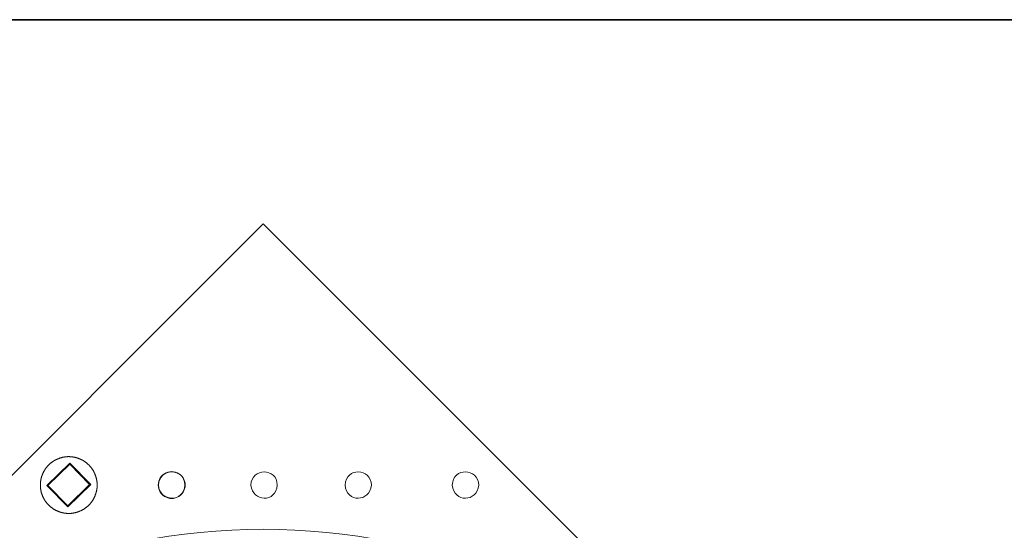
# Model space of a CAD drawing. Units: inches. Extents: x -3339 to 1417, y -2254 to 1281.
# Drawn here: x -2188 to -742, y 235 to 985 of the extents above; entities that cross this region are included whole.
import ezdxf

# ---------------------------------------------------------------- set-up
doc = ezdxf.new("R2010")
doc.units = ezdxf.units.IN
doc.header["$MEASUREMENT"] = 0
doc.layers.add('图层 1', color=7, linetype='Continuous')

msp = doc.modelspace()

# ---------------------------------------------------------------- linework, layer by layer
at = {"layer": '图层 1', "color": 7, "lineweight": 35}
msp.add_lwpolyline([(1416.6, -2095.7), (-3339.4, -2095.7), (-3339.4, 985), (1416.6, 985), (1416.6, -2095.7)], dxfattribs=at)
at = {"layer": '图层 1', "color": 7, "lineweight": 9}
for points in [[(-2842, -326.8), (-1830.4, 685.1), (-818.5, -326.8)], [(-2074.3, 301.6), (-2074.3, 302), (-2074.3, 302.4), (-2074.3, 302.9), (-2074.4, 303.3), (-2074.4, 303.8), (-2074.4, 304.2), (-2074.4, 304.6), (-2074.5, 305.1), (-2074.5, 305.5), (-2074.5, 305.9), (-2074.6, 306.4), (-2074.7, 306.8), (-2074.7, 307.3), (-2074.8, 307.7), (-2074.8, 308.1), (-2074.9, 308.5), (-2075, 309), (-2075.1, 309.4), (-2075.2, 309.8), (-2075.2, 310.3), (-2075.3, 310.7), (-2075.4, 311.1), (-2075.5, 311.5), (-2075.6, 311.9), (-2075.7, 312.4), (-2075.9, 312.8), (-2076, 313.2), (-2076.1, 313.6), (-2076.2, 314), (-2076.4, 314.5), (-2076.5, 314.9), (-2076.6, 315.3), (-2076.8, 315.7), (-2077, 316.1), (-2077.1, 316.5), (-2077.3, 316.9), (-2077.4, 317.3), (-2077.6, 317.8), (-2077.8, 318.1), (-2077.9, 318.5), (-2078.1, 318.9), (-2078.3, 319.4), (-2078.5, 319.7), (-2078.7, 320.1), (-2078.9, 320.5), (-2079, 320.9), (-2079.3, 321.3), (-2079.5, 321.7), (-2079.7, 322), (-2079.9, 322.4), (-2080.1, 322.8), (-2080.3, 323.2), (-2080.6, 323.5), (-2080.8, 323.9), (-2081, 324.3), (-2081.3, 324.6), (-2081.5, 325), (-2081.8, 325.4), (-2082, 325.7), (-2082.3, 326.1), (-2082.5, 326.4), (-2082.8, 326.8), (-2083.1, 327.1), (-2083.3, 327.5), (-2083.6, 327.8), (-2083.9, 328.1), (-2084.2, 328.5), (-2084.5, 328.8), (-2084.7, 329.1), (-2085, 329.5), (-2085.3, 329.8), (-2085.6, 330.1), (-2085.9, 330.5), (-2086.2, 330.7), (-2086.5, 331.1), (-2086.8, 331.4), (-2087.2, 331.7), (-2087.5, 332), (-2087.8, 332.3), (-2088.1, 332.6), (-2088.4, 332.9), (-2088.8, 333.1), (-2089.1, 333.4), (-2089.4, 333.7), (-2089.8, 334), (-2090.1, 334.2), (-2090.5, 334.5), (-2090.8, 334.8), (-2091.2, 335), (-2091.5, 335.3), (-2091.9, 335.6), (-2092.2, 335.8), (-2092.6, 336.1), (-2092.9, 336.3), (-2093.3, 336.6), (-2093.7, 336.8), (-2094, 337), (-2094.4, 337.3), (-2094.8, 337.5), (-2095.2, 337.7), (-2095.5, 337.9), (-2095.9, 338.1), (-2096.3, 338.3), (-2096.7, 338.5), (-2097.1, 338.8), (-2097.5, 338.9), (-2097.9, 339.1), (-2098.3, 339.3), (-2098.6, 339.5), (-2099, 339.7), (-2099.5, 339.8), (-2099.9, 340), (-2100.2, 340.2), (-2100.7, 340.3), (-2101.1, 340.5), (-2101.5, 340.7), (-2101.9, 340.8), (-2102.3, 341), (-2102.7, 341.1), (-2103.1, 341.2), (-2103.5, 341.4), (-2103.9, 341.5), (-2104.4, 341.6), (-2104.8, 341.7), (-2105.2, 341.8), (-2105.6, 342), (-2106, 342.1), (-2106.5, 342.2), (-2106.9, 342.3), (-2107.3, 342.4), (-2107.8, 342.4), (-2108.2, 342.5), (-2108.6, 342.6), (-2109, 342.7), (-2109.5, 342.7), (-2109.9, 342.8), (-2110.3, 342.9), (-2110.8, 342.9), (-2111.2, 343), (-2111.6, 343.1), (-2112.1, 343.1), (-2112.5, 343.1), (-2112.9, 343.2), (-2113.4, 343.2), (-2113.8, 343.2), (-2114.3, 343.2), (-2114.7, 343.3), (-2115.1, 343.3), (-2115.6, 343.3), (-2116, 343.3), (-2116.4, 343.3), (-2116.9, 343.3), (-2117.3, 343.3), (-2117.7, 343.2), (-2118.2, 343.2), (-2118.6, 343.2), (-2119.1, 343.2), (-2119.5, 343.1), (-2119.9, 343.1), (-2120.4, 343.1), (-2120.8, 343), (-2121.2, 342.9), (-2121.7, 342.9), (-2122.1, 342.8), (-2122.5, 342.7), (-2123, 342.7), (-2123.4, 342.6), (-2123.8, 342.5), (-2124.2, 342.4), (-2124.7, 342.4), (-2125.1, 342.3), (-2125.5, 342.2), (-2125.9, 342.1), (-2126.4, 342), (-2126.8, 341.8), (-2127.2, 341.7), (-2127.6, 341.6), (-2128.1, 341.5), (-2128.5, 341.4), (-2128.9, 341.2), (-2129.3, 341.1), (-2129.7, 341), (-2130.1, 340.8), (-2130.5, 340.7), (-2130.9, 340.5), (-2131.3, 340.3), (-2131.7, 340.2), (-2132.1, 340), (-2132.6, 339.8), (-2132.9, 339.7), (-2133.4, 339.5), (-2133.7, 339.3), (-2134.1, 339.1), (-2134.5, 338.9), (-2134.9, 338.8), (-2135.3, 338.5), (-2135.7, 338.3), (-2136.1, 338.1), (-2136.5, 337.9), (-2136.8, 337.7), (-2137.2, 337.5), (-2137.6, 337.3), (-2138, 337), (-2138.3, 336.8), (-2138.7, 336.6), (-2139.1, 336.3), (-2139.4, 336.1), (-2139.8, 335.8), (-2140.1, 335.6), (-2140.5, 335.3), (-2140.9, 335), (-2141.2, 334.8), (-2141.5, 334.5), (-2141.9, 334.2), (-2142.2, 334), (-2142.6, 333.7), (-2142.9, 333.4), (-2143.2, 333.1), (-2143.6, 332.9), (-2143.9, 332.6), (-2144.2, 332.3), (-2144.5, 332), (-2144.8, 331.7), (-2145.1, 331.4), (-2145.5, 331.1), (-2145.8, 330.7), (-2146.1, 330.5), (-2146.4, 330.1), (-2146.7, 329.8), (-2147, 329.5), (-2147.2, 329.1), (-2147.6, 328.8), (-2147.8, 328.5), (-2148.1, 328.1), (-2148.4, 327.8), (-2148.7, 327.5), (-2148.9, 327.1), (-2149.2, 326.8), (-2149.5, 326.4), (-2149.7, 326.1), (-2150, 325.7), (-2150.2, 325.4), (-2150.5, 325), (-2150.7, 324.6), (-2151, 324.3), (-2151.2, 323.9), (-2151.4, 323.5), (-2151.7, 323.2), (-2151.9, 322.8), (-2152.1, 322.4), (-2152.3, 322), (-2152.5, 321.7), (-2152.7, 321.3), (-2152.9, 320.9), (-2153.1, 320.5), (-2153.3, 320.1), (-2153.5, 319.7), (-2153.7, 319.4), (-2153.9, 318.9), (-2154.1, 318.5), (-2154.3, 318.1), (-2154.4, 317.8), (-2154.6, 317.3), (-2154.7, 316.9), (-2154.9, 316.5), (-2155.1, 316.1), (-2155.2, 315.7), (-2155.3, 315.3), (-2155.5, 314.9), (-2155.6, 314.5), (-2155.8, 314), (-2155.9, 313.6), (-2156, 313.2), (-2156.1, 312.8), (-2156.3, 312.4), (-2156.4, 311.9), (-2156.5, 311.5), (-2156.6, 311.1), (-2156.7, 310.7), (-2156.8, 310.3), (-2156.9, 309.8), (-2157, 309.4), (-2157, 309), (-2157.1, 308.5), (-2157.2, 308.1), (-2157.2, 307.7), (-2157.3, 307.3), (-2157.3, 306.8), (-2157.4, 306.4), (-2157.5, 305.9), (-2157.5, 305.5), (-2157.5, 305.1), (-2157.6, 304.6), (-2157.6, 304.2), (-2157.6, 303.8), (-2157.6, 303.3), (-2157.6, 302.9), (-2157.7, 302.4), (-2157.7, 302), (-2157.7, 301.6), (-2157.7, 301.2), (-2157.7, 300.7), (-2157.6, 300.3), (-2157.6, 299.8), (-2157.6, 299.4), (-2157.6, 299), (-2157.6, 298.5), (-2157.5, 298.1), (-2157.5, 297.7), (-2157.5, 297.2), (-2157.4, 296.8), (-2157.3, 296.4), (-2157.3, 295.9), (-2157.2, 295.5), (-2157.2, 295.1), (-2157.1, 294.6), (-2157, 294.2), (-2157, 293.8), (-2156.9, 293.3), (-2156.8, 292.9), (-2156.7, 292.5), (-2156.6, 292.1), (-2156.5, 291.6), (-2156.4, 291.2), (-2156.3, 290.8), (-2156.1, 290.4), (-2156, 290), (-2155.9, 289.5), (-2155.8, 289.1), (-2155.6, 288.7), (-2155.5, 288.3), (-2155.3, 287.9), (-2155.2, 287.5), (-2155.1, 287.1), (-2154.9, 286.6), (-2154.7, 286.2), (-2154.6, 285.8), (-2154.4, 285.4), (-2154.3, 285), (-2154.1, 284.6), (-2153.9, 284.2), (-2153.7, 283.8), (-2153.5, 283.5), (-2153.3, 283), (-2153.1, 282.7), (-2152.9, 282.3), (-2152.7, 281.9), (-2152.5, 281.5), (-2152.3, 281.1), (-2152.1, 280.8), (-2151.9, 280.4), (-2151.7, 280), (-2151.4, 279.6), (-2151.2, 279.2), (-2151, 278.9), (-2150.7, 278.5), (-2150.5, 278.1), (-2150.2, 277.8), (-2150, 277.4), (-2149.7, 277.1), (-2149.5, 276.7), (-2149.2, 276.4), (-2148.9, 276), (-2148.7, 275.7), (-2148.4, 275.3), (-2148.1, 275), (-2147.8, 274.7), (-2147.6, 274.3), (-2147.2, 274), (-2147, 273.7), (-2146.7, 273.4), (-2146.4, 273), (-2146.1, 272.7), (-2145.8, 272.4), (-2145.5, 272.1), (-2145.1, 271.8), (-2144.8, 271.5), (-2144.5, 271.2), (-2144.2, 270.9), (-2143.9, 270.6), (-2143.6, 270.3), (-2143.2, 270), (-2142.9, 269.7), (-2142.6, 269.5), (-2142.2, 269.2), (-2141.9, 268.9), (-2141.5, 268.7), (-2141.2, 268.4), (-2140.9, 268.1), (-2140.5, 267.9), (-2140.1, 267.6), (-2139.8, 267.3), (-2139.4, 267.1), (-2139.1, 266.9), (-2138.7, 266.6), (-2138.3, 266.4), (-2138, 266.2), (-2137.6, 265.9), (-2137.2, 265.7), (-2136.8, 265.5), (-2136.5, 265.3), (-2136.1, 265.1), (-2135.7, 264.8), (-2135.3, 264.6), (-2134.9, 264.4), (-2134.5, 264.3), (-2134.1, 264.1), (-2133.7, 263.8), (-2133.4, 263.7), (-2132.9, 263.5), (-2132.6, 263.3), (-2132.1, 263.2), (-2131.7, 263), (-2131.3, 262.8), (-2130.9, 262.7), (-2130.5, 262.5), (-2130.1, 262.4), (-2129.7, 262.2), (-2129.3, 262.1), (-2128.9, 261.9), (-2128.5, 261.8), (-2128.1, 261.7), (-2127.6, 261.6), (-2127.2, 261.4), (-2126.8, 261.3), (-2126.4, 261.2), (-2125.9, 261.1), (-2125.5, 261), (-2125.1, 260.9), (-2124.7, 260.8), (-2124.2, 260.7), (-2123.8, 260.6), (-2123.4, 260.6), (-2123, 260.5), (-2122.5, 260.4), (-2122.1, 260.3), (-2121.7, 260.3), (-2121.2, 260.2), (-2120.8, 260.2), (-2120.4, 260.1), (-2119.9, 260.1), (-2119.5, 260), (-2119.1, 260), (-2118.6, 260), (-2118.2, 260), (-2117.7, 259.9), (-2117.3, 259.9), (-2116.9, 259.9), (-2116.4, 259.9), (-2116, 259.9), (-2115.6, 259.9), (-2115.1, 259.9), (-2114.7, 259.9), (-2114.3, 259.9), (-2113.8, 260), (-2113.4, 260), (-2112.9, 260), (-2112.5, 260), (-2112.1, 260.1), (-2111.6, 260.1), (-2111.2, 260.2), (-2110.8, 260.2), (-2110.3, 260.3), (-2109.9, 260.3), (-2109.5, 260.4), (-2109, 260.5), (-2108.6, 260.6), (-2108.2, 260.6), (-2107.8, 260.7), (-2107.3, 260.8), (-2106.9, 260.9), (-2106.5, 261), (-2106, 261.1), (-2105.6, 261.2), (-2105.2, 261.3), (-2104.8, 261.4), (-2104.4, 261.6), (-2103.9, 261.7), (-2103.5, 261.8), (-2103.1, 261.9), (-2102.7, 262.1), (-2102.3, 262.2), (-2101.9, 262.4), (-2101.5, 262.5), (-2101.1, 262.7), (-2100.7, 262.8), (-2100.2, 263), (-2099.9, 263.2), (-2099.5, 263.3), (-2099, 263.5), (-2098.6, 263.7), (-2098.3, 263.8), (-2097.9, 264.1), (-2097.5, 264.3), (-2097.1, 264.4), (-2096.7, 264.6), (-2096.3, 264.8), (-2095.9, 265.1), (-2095.5, 265.3), (-2095.2, 265.5), (-2094.8, 265.7), (-2094.4, 265.9), (-2094, 266.2), (-2093.7, 266.4), (-2093.3, 266.6), (-2092.9, 266.9), (-2092.6, 267.1), (-2092.2, 267.3), (-2091.9, 267.6), (-2091.5, 267.9), (-2091.2, 268.1), (-2090.8, 268.4), (-2090.5, 268.7), (-2090.1, 268.9), (-2089.8, 269.2), (-2089.4, 269.5), (-2089.1, 269.7), (-2088.8, 270), (-2088.4, 270.3), (-2088.1, 270.6), (-2087.8, 270.9), (-2087.5, 271.2), (-2087.2, 271.5), (-2086.8, 271.8), (-2086.5, 272.1), (-2086.2, 272.4), (-2085.9, 272.7), (-2085.6, 273), (-2085.3, 273.4), (-2085, 273.7), (-2084.7, 274), (-2084.5, 274.3), (-2084.2, 274.7), (-2083.9, 275), (-2083.6, 275.3), (-2083.3, 275.7), (-2083.1, 276), (-2082.8, 276.4), (-2082.5, 276.7), (-2082.3, 277.1), (-2082, 277.4), (-2081.8, 277.8), (-2081.5, 278.1), (-2081.3, 278.5), (-2081, 278.9), (-2080.8, 279.2), (-2080.6, 279.6), (-2080.3, 280), (-2080.1, 280.4), (-2079.9, 280.8), (-2079.7, 281.1), (-2079.5, 281.5), (-2079.3, 281.9), (-2079, 282.3), (-2078.9, 282.7), (-2078.7, 283), (-2078.5, 283.5), (-2078.3, 283.8), (-2078.1, 284.2), (-2077.9, 284.6), (-2077.8, 285), (-2077.6, 285.4), (-2077.4, 285.8), (-2077.3, 286.2), (-2077.1, 286.6), (-2077, 287.1), (-2076.8, 287.5), (-2076.6, 287.9), (-2076.5, 288.3), (-2076.4, 288.7), (-2076.2, 289.1), (-2076.1, 289.5), (-2076, 290), (-2075.9, 290.4), (-2075.7, 290.8), (-2075.6, 291.2), (-2075.5, 291.6), (-2075.4, 292.1), (-2075.3, 292.5), (-2075.2, 292.9), (-2075.2, 293.3), (-2075.1, 293.8), (-2075, 294.2), (-2074.9, 294.6), (-2074.8, 295.1), (-2074.8, 295.5), (-2074.7, 295.9), (-2074.7, 296.4), (-2074.6, 296.8), (-2074.5, 297.2), (-2074.5, 297.7), (-2074.5, 298.1), (-2074.4, 298.5), (-2074.4, 299), (-2074.4, 299.4), (-2074.4, 299.8), (-2074.3, 300.3), (-2074.3, 300.7), (-2074.3, 301.2), (-2074.3, 301.6), (-2074.3, 301.6)], [(-2148.2, 300.7), (-2114.6, 333.8), (-2083.8, 302.5), (-2117.4, 269.4), (-2148.2, 300.7), (-2148.2, 300.7)], [(-2146.6, 300.7), (-2114.6, 332.2), (-2085.4, 302.5), (-2117.4, 271), (-2146.6, 300.7), (-2146.6, 300.7)], [(-1945, 301.6), (-1945.2, 304.4), (-1945.8, 307.2), (-1946.8, 309.8), (-1948.2, 312.3), (-1949.8, 314.5), (-1951.9, 316.5), (-1954.1, 318.2), (-1956.6, 319.6), (-1959.2, 320.6), (-1962, 321.2), (-1964.8, 321.4), (-1967.6, 321.2), (-1970.4, 320.6), (-1973, 319.6), (-1975.5, 318.2), (-1977.8, 316.5), (-1979.8, 314.5), (-1981.5, 312.3), (-1982.8, 309.8), (-1983.8, 307.2), (-1984.4, 304.4), (-1984.6, 301.6), (-1984.4, 298.8), (-1983.8, 296), (-1982.8, 293.4), (-1981.5, 290.9), (-1979.8, 288.6), (-1977.8, 286.6), (-1975.5, 284.9), (-1973, 283.6), (-1970.4, 282.6), (-1967.6, 282), (-1964.8, 281.8), (-1962, 282), (-1959.2, 282.6), (-1956.6, 283.6), (-1954.1, 284.9), (-1951.9, 286.6), (-1949.8, 288.6), (-1948.2, 290.9), (-1946.8, 293.4), (-1945.8, 296), (-1945.2, 298.8), (-1945, 301.6), (-1945, 301.6)]]:
    msp.add_lwpolyline(points, dxfattribs=at)
msp.add_open_spline([(-1147.9, -52.5), (-1523, 332.9), (-2137.5, 333), (-2512.5, -52.5)], degree=3, dxfattribs=at)
for points in [[(-1945.5, 301.6), (-1945.8, 327.7), (-1983.6, 327), (-1984.3, 301.6), (-1982.4, 276.2), (-1946.9, 275.5), (-1945.5, 301.6)], [(-1809.7, 301.6), (-1810, 327.7), (-1847.8, 327), (-1848.5, 301.6), (-1846.6, 276.2), (-1811.1, 275.5), (-1809.7, 301.6)], [(-1671.4, 301.6), (-1672.2, 326.8), (-1709.2, 327.9), (-1710.2, 301.6), (-1708.2, 275.6), (-1673.6, 276.1), (-1671.4, 301.6)], [(-1513.8, 301.6), (-1514.6, 326.8), (-1551.6, 327.9), (-1552.6, 301.6), (-1550.6, 275.6), (-1516, 276.1), (-1513.8, 301.6)]]:
    msp.add_open_spline(points, degree=3, knots=[0, 0, 0, 0, 1, 1, 1, 2, 2, 2, 2], dxfattribs=at)

doc.saveas('drawing.dxf')
